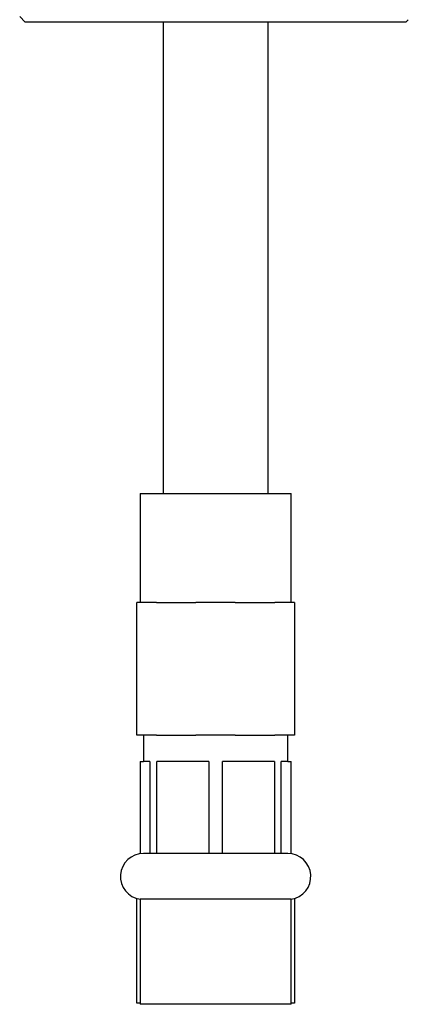
# Model space of a CAD drawing. Units: millimetres. Extents: x 3 to 2496, y 5 to 2495.
# Drawn here: x 542 to 571, y 1237 to 1312 of the extents above; entities that cross this region are included whole.
import ezdxf

# ---------------------------------------------------------------- set-up
doc = ezdxf.new("R2010")
doc.units = ezdxf.units.MM

msp = doc.modelspace()

# ---------------------------------------------------------------- linework, layer by layer
at = {"color": 7, "linetype": 'Continuous', "lineweight": 25}
for p, q in [((541.694, 1312.093), (542.121, 1311.666)), ((571.121, 1311.666), (542.121, 1311.666)), ((552.621, 1311.666), (552.621, 1275.766)), ((560.621, 1275.766), (560.621, 1311.666)), ((571.121, 1311.666), (571.302, 1311.847)), ((550.871, 1275.766), (550.871, 1267.466)), ((550.871, 1275.766), (551.641, 1275.766)), ((551.641, 1275.766), (562.371, 1275.766)), ((562.371, 1267.466), (562.371, 1275.766)), ((550.621, 1257.366), (550.621, 1267.466)), ((552.121, 1267.466), (550.621, 1267.466)), ((552.121, 1267.466), (555.121, 1267.466)), ((558.121, 1267.466), (555.121, 1267.466)), ((558.121, 1267.466), (561.121, 1267.466)), ((562.621, 1267.466), (561.121, 1267.466)), ((562.621, 1267.466), (562.621, 1257.366)), ((552.121, 1257.366), (550.621, 1257.366)), ((551.121, 1257.366), (551.121, 1255.366)), ((552.121, 1257.366), (555.121, 1257.366)), ((558.121, 1257.366), (555.121, 1257.366)), ((558.121, 1257.366), (561.121, 1257.366)), ((562.621, 1257.366), (561.121, 1257.366)), ((562.121, 1255.366), (562.121, 1257.366)), ((550.871, 1255.366), (550.871, 1248.348)), ((550.871, 1255.366), (551.121, 1255.366)), ((551.621, 1255.366), (551.121, 1255.366)), ((551.621, 1255.366), (551.621, 1248.366)), ((556.105, 1255.366), (552.136, 1255.366)), ((552.136, 1248.366), (552.136, 1255.366)), ((556.105, 1255.366), (556.105, 1248.366)), ((561.105, 1255.366), (557.136, 1255.366)), ((557.136, 1248.366), (557.136, 1255.366)), ((561.105, 1255.366), (561.105, 1248.366)), ((562.121, 1255.366), (561.621, 1255.366)), ((561.621, 1248.366), (561.621, 1255.366)), ((562.121, 1255.366), (562.371, 1255.366)), ((562.371, 1248.348), (562.371, 1255.366)), ((551.621, 1248.366), (551.121, 1248.366)), ((552.136, 1248.366), (551.621, 1248.366)), ((556.105, 1248.366), (552.136, 1248.366)), ((557.136, 1248.366), (556.105, 1248.366)), ((561.105, 1248.366), (557.136, 1248.366)), ((561.621, 1248.366), (561.105, 1248.366)), ((562.121, 1248.366), (561.621, 1248.366)), ((550.621, 1236.966), (550.621, 1244.929)), ((550.871, 1244.875), (550.871, 1236.875)), ((556.621, 1244.875), (550.871, 1244.875)), ((562.371, 1244.875), (556.621, 1244.875)), ((562.371, 1236.875), (562.371, 1244.875)), ((562.621, 1244.929), (562.621, 1236.966)), ((550.871, 1236.966), (550.621, 1236.966)), ((556.621, 1236.875), (550.871, 1236.875)), ((562.371, 1236.875), (556.621, 1236.875)), ((562.621, 1236.966), (562.371, 1236.966))]:
    msp.add_line(p, q, dxfattribs=at)
for centre, start, end in [((551.121, 1246.611), 90, 261.80791), ((562.121, 1246.611), 278.19209, 90)]:
    msp.add_arc(centre, 1.754, start, end, dxfattribs=at)

doc.saveas('drawing.dxf')
